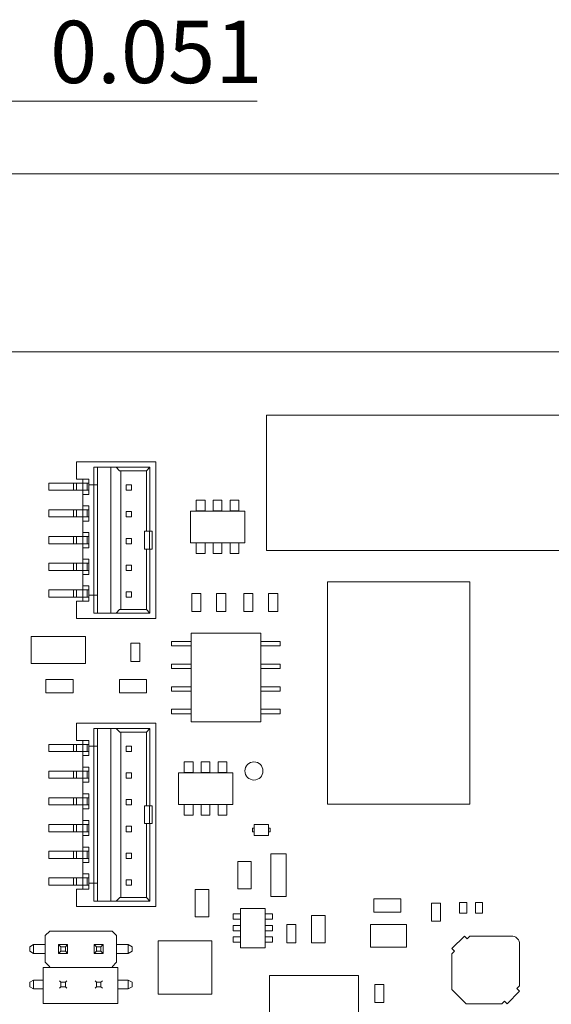
# Model space of a CAD drawing. Units: inches. Extents: x 0.4 to 16.6, y 0.2 to 10.8.
# Drawn here: x 2.6 to 3.8, y 6.1 to 8.3 of the extents above; entities that cross this region are included whole.
import ezdxf

# ---------------------------------------------------------------- set-up
doc = ezdxf.new("R2010")
doc.units = ezdxf.units.IN
doc.header["$MEASUREMENT"] = 0
doc.styles.add('SLDTEXTSTYLE0', font='TXT', dxfattribs={"width": 0.75})
doc.dimstyles.new('SLDDIMSTYLE0', dxfattribs={"dimtxt": 0.137795, "dimasz": 0.13, "dimexe": 0, "dimexo": 0.0625, "dimgap": 0.034449, "dimtad": 1, "dimdec": 3, "dimrnd": 1e-09, "dimzin": 4, "dimdsep": 46, "dimtxsty": 'SLDTEXTSTYLE0', "dimsah": 1, "dimcen": 0.09, "dimadec": 0, "dimazin": 1, "dimtfac": 1, "dimtdec": 3, "dimtofl": 0, "dimtmove": 0, "dimatfit": 3, "dimfxl": 1, "dimfrac": 2, "dimtolj": 1, "dimtzin": 12, "dimarcsym": 0})
doc.dimstyles.new('SLDDIMSTYLE3', dxfattribs={"dimtxt": 0.137795, "dimasz": 0.13, "dimexe": 0, "dimexo": 0.0625, "dimgap": 0.034449, "dimtad": 1, "dimdec": 3, "dimrnd": 1e-09, "dimdsep": 46, "dimtxsty": 'SLDTEXTSTYLE0', "dimsah": 1, "dimcen": 0.09, "dimadec": 0, "dimazin": 2, "dimtfac": 1, "dimtdec": 3, "dimtmove": 0, "dimatfit": 0, "dimfxl": 1, "dimfrac": 2, "dimtolj": 1, "dimtzin": 12, "dimarcsym": 0})

# ---------------------------------------------------------------- blocks, each defined once
blk = doc.blocks.new('_D_14')
at = {"color": 7, "linetype": 'Continuous', "lineweight": 0}
for p, q in [((2.4234, 7.5624), (2.4234, 7.9561)), ((7.0734, 7.5624), (7.0734, 7.9561)), ((2.4234, 7.9168), (7.0734, 7.9168))]:
    blk.add_line(p, q, dxfattribs=at)
for points in [[(2.4234, 7.9168), (2.5534, 7.8968), (2.5534, 7.9368)], [(7.0734, 7.9168), (6.9434, 7.9368), (6.9434, 7.8968)]]:
    blk.add_solid(points, dxfattribs=at)
at = {"color": 7, "linetype": 'Continuous', "lineweight": 0, "insert": (4.5858, 8.0944), "char_height": 0.1378, "attachment_point": 1, "style": 'SLDTEXTSTYLE0'}
blk.add_mtext('4.650', dxfattribs=at)
blk = doc.blocks.new('_D_16')
at = {"color": 7, "linetype": 'Continuous', "lineweight": 0}
for p, q in [((2.3726, 7.2205), (2.3726, 8.1169)), ((2.4234, 7.5624), (2.4234, 8.1169)), ((2.3726, 8.0776), (2.1226, 8.0776)), ((2.3726, 8.0776), (2.4234, 8.0776)), ((2.4234, 8.0776), (3.1632, 8.0776))]:
    blk.add_line(p, q, dxfattribs=at)
for points in [[(2.3726, 8.0776), (2.2426, 8.0976), (2.2426, 8.0576)], [(2.4234, 8.0776), (2.5534, 8.0576), (2.5534, 8.0976)]]:
    blk.add_solid(points, dxfattribs=at)
at = {"color": 7, "linetype": 'Continuous', "lineweight": 0, "insert": (2.705, 8.2552), "char_height": 0.1378, "attachment_point": 1, "style": 'SLDTEXTSTYLE0'}
blk.add_mtext('0.051', dxfattribs=at)

msp = doc.modelspace()

# ---------------------------------------------------------------- linework, layer by layer
at = {"color": 7, "linetype": 'Continuous', "lineweight": 15}
for p, q in [((2.4234, 7.5231), (7.0734, 7.5231)), ((3.1834, 7.3831), (3.1834, 7.0831)), ((3.9334, 7.3831), (3.1834, 7.3831)), ((2.7634, 7.2411), (2.7634, 7.2795)), ((2.9386, 7.2795), (2.7634, 7.2795)), ((2.9386, 6.933), (2.9386, 7.2795)), ((2.8018, 7.2677), (2.8018, 7.2283)), ((2.8018, 7.2677), (2.851, 7.2677)), ((2.8097, 7.2283), (2.8097, 7.2677)), ((2.8392, 6.9449), (2.8392, 7.2677)), ((2.851, 7.2677), (2.8589, 7.2598)), ((2.9259, 7.2677), (2.851, 7.2677)), ((2.8589, 7.2598), (2.918, 7.2598)), ((2.8619, 6.9527), (2.8619, 7.2598)), ((2.9259, 7.2677), (2.918, 7.2598)), ((2.918, 7.126), (2.918, 7.2598)), ((2.9259, 7.126), (2.9259, 7.2677)), ((2.7024, 7.2165), (2.7024, 7.2323)), ((2.7566, 7.2323), (2.7024, 7.2323)), ((2.7566, 7.2323), (2.7566, 7.2165)), ((2.7634, 7.2323), (2.7566, 7.2323)), ((2.7634, 7.2411), (2.791, 7.2411)), ((2.7634, 7.2323), (2.7634, 7.2165)), ((2.7772, 7.2323), (2.7634, 7.2323)), ((2.7772, 7.2411), (2.7772, 7.2323)), ((2.7772, 7.2323), (2.7772, 7.2165)), ((2.7871, 7.2323), (2.7772, 7.2323)), ((2.7871, 7.2323), (2.7871, 7.2165)), ((2.791, 7.2323), (2.7871, 7.2323)), ((2.791, 7.2411), (2.791, 7.2283)), ((2.7024, 7.2165), (2.7566, 7.2165)), ((2.7566, 7.2165), (2.7634, 7.2165)), ((2.7772, 7.2165), (2.7634, 7.2165)), ((2.7871, 7.2165), (2.7772, 7.2165)), ((2.7772, 7.2165), (2.7772, 7.2076)), ((2.7871, 7.2165), (2.791, 7.2165)), ((2.791, 7.2076), (2.791, 7.2283)), ((2.791, 7.2283), (2.8018, 7.2283)), ((2.8018, 6.9842), (2.8018, 7.2283)), ((2.8018, 7.2283), (2.8097, 7.2283)), ((2.8097, 6.9842), (2.8097, 7.2283)), ((2.8737, 7.2165), (2.8737, 7.2283)), ((2.8855, 7.2283), (2.8737, 7.2283)), ((2.8855, 7.2165), (2.8737, 7.2165)), ((2.8855, 7.2165), (2.8855, 7.2283)), ((2.7772, 7.1821), (2.7772, 7.2076)), ((2.7772, 7.2076), (2.791, 7.2076)), ((3.0282, 7.1946), (3.0282, 7.171)), ((3.0478, 7.1946), (3.0282, 7.1946)), ((3.0478, 7.171), (3.0478, 7.1946)), ((3.0852, 7.1946), (3.0656, 7.1946)), ((3.0656, 7.1946), (3.0656, 7.171)), ((3.0852, 7.171), (3.0852, 7.1946)), ((3.103, 7.1946), (3.103, 7.171)), ((3.1226, 7.1946), (3.103, 7.1946)), ((3.1226, 7.171), (3.1226, 7.1946)), ((2.7024, 7.1575), (2.7024, 7.1732)), ((2.7566, 7.1732), (2.7024, 7.1732)), ((2.7566, 7.1732), (2.7566, 7.1575)), ((2.7634, 7.1732), (2.7566, 7.1732)), ((2.7634, 7.1732), (2.7634, 7.1575)), ((2.7772, 7.1732), (2.7634, 7.1732)), ((2.791, 7.1821), (2.7772, 7.1821)), ((2.7772, 7.1821), (2.7772, 7.1732)), ((2.7772, 7.1732), (2.7772, 7.1575)), ((2.7871, 7.1732), (2.7772, 7.1732)), ((2.7871, 7.1732), (2.7871, 7.1575)), ((2.791, 7.1732), (2.7871, 7.1732)), ((2.791, 7.1486), (2.791, 7.1821)), ((2.8737, 7.1575), (2.8737, 7.1693)), ((2.8855, 7.1693), (2.8737, 7.1693)), ((2.8855, 7.1575), (2.8855, 7.1693)), ((3.0154, 7.1706), (3.0154, 7.1006)), ((3.1354, 7.1706), (3.0154, 7.1706)), ((3.0282, 7.171), (3.0478, 7.171)), ((3.0656, 7.171), (3.0852, 7.171)), ((3.103, 7.171), (3.1226, 7.171)), ((3.1354, 7.1006), (3.1354, 7.1706)), ((2.7024, 7.1575), (2.7566, 7.1575)), ((2.7566, 7.1575), (2.7634, 7.1575)), ((2.7772, 7.1575), (2.7634, 7.1575)), ((2.7871, 7.1575), (2.7772, 7.1575)), ((2.7772, 7.1486), (2.7772, 7.1575)), ((2.7772, 7.123), (2.7772, 7.1486)), ((2.791, 7.1486), (2.7772, 7.1486)), ((2.791, 7.1575), (2.7871, 7.1575)), ((2.8855, 7.1575), (2.8737, 7.1575)), ((2.7772, 7.123), (2.791, 7.123)), ((2.7772, 7.123), (2.7772, 7.1141)), ((2.791, 7.123), (2.791, 7.0895)), ((2.914, 7.126), (2.914, 7.0866)), ((2.918, 7.126), (2.914, 7.126)), ((2.918, 7.126), (2.9259, 7.126)), ((2.9251, 7.0866), (2.9251, 7.126)), ((2.9259, 7.126), (2.931, 7.126)), ((2.931, 7.0866), (2.931, 7.126)), ((2.7024, 7.0984), (2.7024, 7.1141)), ((2.7566, 7.1141), (2.7024, 7.1141)), ((2.7566, 7.1141), (2.7566, 7.0984)), ((2.7634, 7.1141), (2.7566, 7.1141)), ((2.7634, 7.1141), (2.7634, 7.0984)), ((2.7772, 7.1141), (2.7634, 7.1141)), ((2.7772, 7.1141), (2.7772, 7.0984)), ((2.7871, 7.1141), (2.7772, 7.1141)), ((2.7871, 7.1141), (2.7871, 7.0984)), ((2.791, 7.1141), (2.7871, 7.1141)), ((2.8737, 7.0984), (2.8737, 7.1102)), ((2.8855, 7.1102), (2.8737, 7.1102)), ((2.8855, 7.0984), (2.8855, 7.1102)), ((2.7024, 7.0984), (2.7566, 7.0984)), ((2.7566, 7.0984), (2.7634, 7.0984)), ((2.7634, 7.0984), (2.7772, 7.0984)), ((2.7772, 7.0984), (2.7871, 7.0984)), ((2.7772, 7.0984), (2.7772, 7.0895)), ((2.7772, 7.0895), (2.7772, 7.0639)), ((2.791, 7.0895), (2.7772, 7.0895)), ((2.7871, 7.0984), (2.791, 7.0984)), ((2.8855, 7.0984), (2.8737, 7.0984)), ((2.914, 7.0866), (2.918, 7.0866)), ((2.918, 6.9527), (2.918, 7.0866)), ((2.9259, 7.0866), (2.918, 7.0866)), ((2.9259, 6.9449), (2.9259, 7.0866)), ((2.931, 7.0866), (2.9259, 7.0866)), ((3.0154, 7.1006), (3.1354, 7.1006)), ((3.0282, 7.1001), (3.0282, 7.0765)), ((3.0478, 7.1001), (3.0282, 7.1001)), ((3.0478, 7.0765), (3.0478, 7.1001)), ((3.0656, 7.1001), (3.0656, 7.0765)), ((3.0852, 7.1001), (3.0656, 7.1001)), ((3.0852, 7.0765), (3.0852, 7.1001)), ((3.1226, 7.1001), (3.103, 7.1001)), ((3.103, 7.1001), (3.103, 7.0765)), ((3.1226, 7.0765), (3.1226, 7.1001)), ((3.1834, 7.0831), (3.9334, 7.0831)), ((2.791, 7.0639), (2.7772, 7.0639)), ((2.7772, 7.0551), (2.7772, 7.0639)), ((2.791, 7.0639), (2.791, 7.0305)), ((3.0282, 7.0765), (3.0478, 7.0765)), ((3.0656, 7.0765), (3.0852, 7.0765)), ((3.103, 7.0765), (3.1226, 7.0765)), ((2.7024, 7.0393), (2.7024, 7.0551)), ((2.7024, 7.0551), (2.7566, 7.0551)), ((2.7024, 7.0393), (2.7566, 7.0393)), ((2.7566, 7.0393), (2.7566, 7.0551)), ((2.7566, 7.0551), (2.7634, 7.0551)), ((2.7566, 7.0393), (2.7634, 7.0393)), ((2.7634, 7.0393), (2.7634, 7.0551)), ((2.7772, 7.0551), (2.7634, 7.0551)), ((2.7634, 7.0393), (2.7772, 7.0393)), ((2.7772, 7.0393), (2.7772, 7.0551)), ((2.7871, 7.0551), (2.7772, 7.0551)), ((2.7772, 7.0393), (2.7871, 7.0393)), ((2.7772, 7.0393), (2.7772, 7.0305)), ((2.7871, 7.0393), (2.7871, 7.0551)), ((2.791, 7.0551), (2.7871, 7.0551)), ((2.7871, 7.0393), (2.791, 7.0393)), ((2.8855, 7.0512), (2.8737, 7.0512)), ((2.8737, 7.0393), (2.8737, 7.0512)), ((2.8855, 7.0393), (2.8737, 7.0393)), ((2.8855, 7.0393), (2.8855, 7.0512)), ((2.7772, 7.0049), (2.7772, 7.0305)), ((2.7772, 7.0305), (2.791, 7.0305)), ((3.3184, 7.0141), (3.3184, 6.522)), ((3.6334, 7.0141), (3.3184, 7.0141)), ((3.6334, 6.522), (3.6334, 7.0141)), ((2.7024, 6.9803), (2.7024, 6.996)), ((2.7024, 6.996), (2.7566, 6.996)), ((2.7566, 6.9803), (2.7566, 6.996)), ((2.7566, 6.996), (2.7634, 6.996)), ((2.7634, 6.996), (2.7772, 6.996)), ((2.7634, 6.9803), (2.7634, 6.996)), ((2.791, 7.0049), (2.7772, 7.0049)), ((2.7772, 6.996), (2.7772, 7.0049)), ((2.7772, 6.9803), (2.7772, 6.996)), ((2.7772, 6.996), (2.7871, 6.996)), ((2.7871, 6.9803), (2.7871, 6.996)), ((2.791, 6.996), (2.7871, 6.996)), ((2.791, 6.9842), (2.791, 7.0049)), ((2.7024, 6.9803), (2.7566, 6.9803)), ((2.7566, 6.9803), (2.7634, 6.9803)), ((2.7634, 6.9803), (2.7772, 6.9803)), ((2.791, 6.9714), (2.7634, 6.9714)), ((2.7634, 6.9714), (2.7634, 6.933)), ((2.7772, 6.9803), (2.7871, 6.9803)), ((2.7772, 6.9714), (2.7772, 6.9803)), ((2.791, 6.9803), (2.7871, 6.9803)), ((2.8018, 6.9842), (2.791, 6.9842)), ((2.791, 6.9842), (2.791, 6.9714)), ((2.8097, 6.9842), (2.8018, 6.9842)), ((2.8018, 6.9842), (2.8018, 6.9449)), ((2.8097, 6.9449), (2.8097, 6.9842)), ((2.8737, 6.9803), (2.8737, 6.9921)), ((2.8855, 6.9921), (2.8737, 6.9921)), ((2.8855, 6.9803), (2.8737, 6.9803)), ((2.8855, 6.9803), (2.8855, 6.9921)), ((3.0184, 6.9881), (3.0184, 6.9481)), ((3.0384, 6.9881), (3.0184, 6.9881)), ((3.0384, 6.9481), (3.0384, 6.9881)), ((3.0734, 6.9881), (3.0734, 6.9481)), ((3.0934, 6.9881), (3.0734, 6.9881)), ((3.0934, 6.9481), (3.0934, 6.9881)), ((3.1534, 6.9881), (3.1334, 6.9881)), ((3.1334, 6.9881), (3.1334, 6.9481)), ((3.1534, 6.9481), (3.1534, 6.9881)), ((3.1884, 6.9881), (3.1884, 6.9481)), ((3.2084, 6.9881), (3.1884, 6.9881)), ((3.2084, 6.9481), (3.2084, 6.9881)), ((2.8589, 6.9527), (2.851, 6.9449)), ((2.918, 6.9527), (2.8589, 6.9527)), ((2.9259, 6.9449), (2.918, 6.9527)), ((2.9386, 6.933), (2.7634, 6.933)), ((2.851, 6.9449), (2.8018, 6.9449)), ((2.851, 6.9449), (2.9259, 6.9449)), ((3.0184, 6.9481), (3.0384, 6.9481)), ((3.0734, 6.9481), (3.0934, 6.9481)), ((3.1334, 6.9481), (3.1534, 6.9481)), ((3.1884, 6.9481), (3.2084, 6.9481)), ((2.6634, 6.8931), (2.6634, 6.8331)), ((2.7834, 6.8931), (2.6634, 6.8931)), ((2.7834, 6.8331), (2.7834, 6.8931)), ((3.1709, 6.9001), (3.0169, 6.9001)), ((3.0169, 6.9001), (3.0169, 6.7041)), ((3.1709, 6.7041), (3.1709, 6.9001)), ((2.8834, 6.8781), (2.8834, 6.8381)), ((2.9034, 6.8781), (2.8834, 6.8781)), ((2.9034, 6.8381), (2.9034, 6.8781)), ((2.9739, 6.8821), (3.0169, 6.8821)), ((2.9739, 6.8721), (2.9739, 6.8821)), ((2.9739, 6.8721), (3.0169, 6.8721)), ((3.2139, 6.8821), (3.1709, 6.8821)), ((3.2139, 6.8721), (3.1709, 6.8721)), ((3.2139, 6.8821), (3.2139, 6.8721)), ((2.6634, 6.8331), (2.7834, 6.8331)), ((2.8834, 6.8381), (2.9034, 6.8381)), ((2.9739, 6.8321), (2.9739, 6.8221)), ((3.0169, 6.8321), (2.9739, 6.8321)), ((2.9739, 6.8221), (3.0169, 6.8221)), ((3.2139, 6.8321), (3.1709, 6.8321)), ((3.1709, 6.8221), (3.2139, 6.8221)), ((3.2139, 6.8221), (3.2139, 6.8321)), ((2.6959, 6.7981), (2.6959, 6.7681)), ((2.7559, 6.7981), (2.6959, 6.7981)), ((2.7559, 6.7681), (2.7559, 6.7981)), ((2.9184, 6.7981), (2.8584, 6.7981)), ((2.8584, 6.7981), (2.8584, 6.7681)), ((2.9184, 6.7681), (2.9184, 6.7981)), ((2.9739, 6.7821), (2.9739, 6.7721)), ((3.0169, 6.7821), (2.9739, 6.7821)), ((3.2139, 6.7821), (3.1709, 6.7821)), ((3.2139, 6.7721), (3.2139, 6.7821)), ((2.6959, 6.7681), (2.7559, 6.7681)), ((2.8584, 6.7681), (2.9184, 6.7681)), ((2.9739, 6.7721), (3.0169, 6.7721)), ((3.1709, 6.7721), (3.2139, 6.7721)), ((2.9739, 6.7221), (2.9739, 6.7321)), ((2.9739, 6.7321), (3.0169, 6.7321)), ((3.2139, 6.7321), (3.1709, 6.7321)), ((3.2139, 6.7321), (3.2139, 6.7221)), ((2.9739, 6.7221), (3.0169, 6.7221)), ((3.2139, 6.7221), (3.1709, 6.7221)), ((2.7635, 6.6631), (2.7635, 6.7015)), ((2.7635, 6.7015), (2.9387, 6.7015)), ((2.8019, 6.6897), (2.8511, 6.6897)), ((2.8019, 6.6897), (2.8019, 6.6503)), ((2.8098, 6.6503), (2.8098, 6.6897)), ((2.8393, 6.6897), (2.8393, 6.3078)), ((2.9259, 6.6897), (2.8511, 6.6897)), ((2.8511, 6.6897), (2.859, 6.6818)), ((2.9259, 6.6897), (2.918, 6.6818)), ((2.9259, 6.5184), (2.9259, 6.6897)), ((2.9387, 6.296), (2.9387, 6.7015)), ((3.0169, 6.7041), (3.1709, 6.7041)), ((2.918, 6.6818), (2.859, 6.6818)), ((2.8619, 6.6818), (2.8619, 6.3157)), ((2.918, 6.6818), (2.918, 6.5184)), ((2.7025, 6.6543), (2.7025, 6.6385)), ((2.7566, 6.6543), (2.7025, 6.6543)), ((2.7566, 6.6385), (2.7566, 6.6543)), ((2.7635, 6.6543), (2.7566, 6.6543)), ((2.7635, 6.6631), (2.791, 6.6631)), ((2.7635, 6.6385), (2.7635, 6.6543)), ((2.7773, 6.6543), (2.7635, 6.6543)), ((2.7773, 6.6631), (2.7773, 6.6543)), ((2.7773, 6.6385), (2.7773, 6.6543)), ((2.7871, 6.6543), (2.7773, 6.6543)), ((2.7871, 6.6385), (2.7871, 6.6543)), ((2.791, 6.6543), (2.7871, 6.6543)), ((2.791, 6.6631), (2.791, 6.6503)), ((2.8019, 6.6503), (2.791, 6.6503)), ((2.791, 6.6503), (2.791, 6.6297)), ((2.8019, 6.3472), (2.8019, 6.6503)), ((2.8019, 6.6503), (2.8098, 6.6503)), ((2.8098, 6.3472), (2.8098, 6.6503)), ((2.8737, 6.6503), (2.8737, 6.6385)), ((2.8737, 6.6503), (2.8855, 6.6503)), ((2.8855, 6.6503), (2.8855, 6.6385)), ((2.7566, 6.6385), (2.7025, 6.6385)), ((2.7635, 6.6385), (2.7566, 6.6385)), ((2.7635, 6.6385), (2.7773, 6.6385)), ((2.7773, 6.6385), (2.7871, 6.6385)), ((2.7773, 6.6385), (2.7773, 6.6297)), ((2.7773, 6.6297), (2.7773, 6.6041)), ((2.791, 6.6297), (2.7773, 6.6297)), ((2.791, 6.6385), (2.7871, 6.6385)), ((2.8737, 6.6385), (2.8855, 6.6385)), ((2.7773, 6.6041), (2.791, 6.6041)), ((2.7773, 6.6041), (2.7773, 6.5952)), ((2.791, 6.6041), (2.791, 6.5706)), ((3.0017, 6.6156), (3.0017, 6.592)), ((3.0213, 6.6156), (3.0017, 6.6156)), ((3.0213, 6.592), (3.0213, 6.6156)), ((3.0391, 6.6156), (3.0391, 6.592)), ((3.0587, 6.6156), (3.0391, 6.6156)), ((3.0587, 6.592), (3.0587, 6.6156)), ((3.0765, 6.6156), (3.0765, 6.592)), ((3.0961, 6.6156), (3.0765, 6.6156)), ((3.0961, 6.592), (3.0961, 6.6156)), ((2.7025, 6.5952), (2.7025, 6.5795)), ((2.7566, 6.5952), (2.7025, 6.5952)), ((2.7566, 6.5795), (2.7025, 6.5795)), ((2.7566, 6.5795), (2.7566, 6.5952)), ((2.7635, 6.5952), (2.7566, 6.5952)), ((2.7635, 6.5795), (2.7566, 6.5795)), ((2.7635, 6.5795), (2.7635, 6.5952)), ((2.7773, 6.5952), (2.7635, 6.5952)), ((2.7635, 6.5795), (2.7773, 6.5795)), ((2.7773, 6.5795), (2.7773, 6.5952)), ((2.7871, 6.5952), (2.7773, 6.5952)), ((2.7773, 6.5795), (2.7871, 6.5795)), ((2.7773, 6.5795), (2.7773, 6.5706)), ((2.7871, 6.5795), (2.7871, 6.5952)), ((2.791, 6.5952), (2.7871, 6.5952)), ((2.7871, 6.5795), (2.791, 6.5795)), ((2.8737, 6.5913), (2.8737, 6.5795)), ((2.8737, 6.5913), (2.8855, 6.5913)), ((2.8737, 6.5795), (2.8855, 6.5795)), ((2.8855, 6.5913), (2.8855, 6.5795)), ((3.1089, 6.5916), (2.9889, 6.5916)), ((2.9889, 6.5916), (2.9889, 6.5216)), ((3.0017, 6.592), (3.0213, 6.592)), ((3.0391, 6.592), (3.0587, 6.592)), ((3.0765, 6.592), (3.0961, 6.592)), ((3.1089, 6.5216), (3.1089, 6.5916)), ((2.7773, 6.5706), (2.7773, 6.545)), ((2.791, 6.5706), (2.7773, 6.5706)), ((2.7025, 6.5361), (2.7025, 6.5204)), ((2.7566, 6.5361), (2.7025, 6.5361)), ((2.7566, 6.5204), (2.7566, 6.5361)), ((2.7635, 6.5361), (2.7566, 6.5361)), ((2.7635, 6.5204), (2.7635, 6.5361)), ((2.7773, 6.5361), (2.7635, 6.5361)), ((2.7773, 6.545), (2.791, 6.545)), ((2.7773, 6.545), (2.7773, 6.5361)), ((2.7773, 6.5204), (2.7773, 6.5361)), ((2.7871, 6.5361), (2.7773, 6.5361)), ((2.7871, 6.5204), (2.7871, 6.5361)), ((2.791, 6.5361), (2.7871, 6.5361)), ((2.791, 6.545), (2.791, 6.5115)), ((2.7566, 6.5204), (2.7025, 6.5204)), ((2.7635, 6.5204), (2.7566, 6.5204)), ((2.7635, 6.5204), (2.7773, 6.5204)), ((2.7773, 6.5204), (2.7871, 6.5204)), ((2.7773, 6.5204), (2.7773, 6.5115)), ((2.7871, 6.5204), (2.791, 6.5204)), ((2.8737, 6.5322), (2.8855, 6.5322)), ((2.8737, 6.5322), (2.8737, 6.5204)), ((2.8737, 6.5204), (2.8855, 6.5204)), ((2.8855, 6.5322), (2.8855, 6.5204)), ((2.9141, 6.4791), (2.9141, 6.5184)), ((2.9141, 6.5184), (2.918, 6.5184)), ((2.918, 6.5184), (2.9259, 6.5184)), ((2.9251, 6.4791), (2.9251, 6.5184)), ((2.9259, 6.5184), (2.931, 6.5184)), ((2.931, 6.4791), (2.931, 6.5184)), ((2.9889, 6.5216), (3.1089, 6.5216)), ((3.0213, 6.5211), (3.0017, 6.5211)), ((3.0017, 6.5211), (3.0017, 6.4975)), ((3.0213, 6.4975), (3.0213, 6.5211)), ((3.0587, 6.5211), (3.0391, 6.5211)), ((3.0391, 6.5211), (3.0391, 6.4975)), ((3.0587, 6.4975), (3.0587, 6.5211)), ((3.0765, 6.5211), (3.0765, 6.4975)), ((3.0961, 6.5211), (3.0765, 6.5211)), ((3.0961, 6.4975), (3.0961, 6.5211)), ((3.3184, 6.522), (3.6334, 6.522)), ((2.7773, 6.5115), (2.7773, 6.486)), ((2.791, 6.5115), (2.7773, 6.5115)), ((3.0017, 6.4975), (3.0213, 6.4975)), ((3.0391, 6.4975), (3.0587, 6.4975)), ((3.0765, 6.4975), (3.0961, 6.4975)), ((2.7025, 6.4771), (2.7025, 6.4613)), ((2.7566, 6.4771), (2.7025, 6.4771)), ((2.7566, 6.4613), (2.7566, 6.4771)), ((2.7635, 6.4771), (2.7566, 6.4771)), ((2.7635, 6.4613), (2.7635, 6.4771)), ((2.7773, 6.4771), (2.7635, 6.4771)), ((2.7773, 6.486), (2.791, 6.486)), ((2.7773, 6.486), (2.7773, 6.4771)), ((2.7773, 6.4613), (2.7773, 6.4771)), ((2.7871, 6.4771), (2.7773, 6.4771)), ((2.7871, 6.4613), (2.7871, 6.4771)), ((2.791, 6.4771), (2.7871, 6.4771)), ((2.791, 6.486), (2.791, 6.4525)), ((2.8737, 6.4732), (2.8855, 6.4732)), ((2.8737, 6.4732), (2.8737, 6.4613)), ((2.8855, 6.4732), (2.8855, 6.4613)), ((2.918, 6.4791), (2.9141, 6.4791)), ((2.918, 6.4791), (2.918, 6.3157)), ((2.9259, 6.4791), (2.918, 6.4791)), ((2.9259, 6.3078), (2.9259, 6.4791)), ((2.931, 6.4791), (2.9259, 6.4791)), ((3.1881, 6.4769), (3.1567, 6.4769)), ((3.1567, 6.4769), (3.1567, 6.4532)), ((3.1881, 6.4532), (3.1881, 6.4769)), ((2.7566, 6.4613), (2.7025, 6.4613)), ((2.7635, 6.4613), (2.7566, 6.4613)), ((2.7773, 6.4613), (2.7635, 6.4613)), ((2.7871, 6.4613), (2.7773, 6.4613)), ((2.7773, 6.4613), (2.7773, 6.4525)), ((2.7773, 6.4525), (2.7773, 6.4269)), ((2.791, 6.4525), (2.7773, 6.4525)), ((2.791, 6.4613), (2.7871, 6.4613)), ((2.8737, 6.4613), (2.8855, 6.4613)), ((3.1527, 6.469), (3.1567, 6.469)), ((3.1527, 6.4611), (3.1527, 6.469)), ((3.1567, 6.4611), (3.1527, 6.4611)), ((3.1567, 6.4532), (3.1881, 6.4532)), ((3.1881, 6.469), (3.1921, 6.469)), ((3.1921, 6.4611), (3.1881, 6.4611)), ((3.1921, 6.469), (3.1921, 6.4611)), ((2.7773, 6.4269), (2.791, 6.4269)), ((2.7773, 6.4269), (2.7773, 6.418)), ((2.791, 6.4269), (2.791, 6.3934)), ((2.7025, 6.418), (2.7025, 6.4023)), ((2.7566, 6.418), (2.7025, 6.418)), ((2.7566, 6.4023), (2.7566, 6.418)), ((2.7635, 6.418), (2.7566, 6.418)), ((2.7635, 6.4023), (2.7635, 6.418)), ((2.7773, 6.418), (2.7635, 6.418)), ((2.7773, 6.4023), (2.7773, 6.418)), ((2.7871, 6.418), (2.7773, 6.418)), ((2.7871, 6.4023), (2.7871, 6.418)), ((2.791, 6.418), (2.7871, 6.418)), ((2.8737, 6.4141), (2.8737, 6.4023)), ((2.8737, 6.4141), (2.8855, 6.4141)), ((2.8855, 6.4141), (2.8855, 6.4023)), ((3.1929, 6.4121), (3.1929, 6.3181)), ((3.1929, 6.4121), (3.2269, 6.4121)), ((3.2269, 6.4121), (3.2269, 6.3181)), ((2.7566, 6.4023), (2.7025, 6.4023)), ((2.7635, 6.4023), (2.7566, 6.4023)), ((2.7773, 6.4023), (2.7635, 6.4023)), ((2.7871, 6.4023), (2.7773, 6.4023)), ((2.7773, 6.4023), (2.7773, 6.3934)), ((2.7773, 6.3934), (2.7773, 6.3678)), ((2.791, 6.3934), (2.7773, 6.3934)), ((2.791, 6.4023), (2.7871, 6.4023)), ((2.8737, 6.4023), (2.8855, 6.4023)), ((3.1199, 6.3951), (3.1199, 6.3351)), ((3.1499, 6.3951), (3.1199, 6.3951)), ((3.1499, 6.3351), (3.1499, 6.3951)), ((2.7773, 6.3678), (2.791, 6.3678)), ((2.7773, 6.3678), (2.7773, 6.359)), ((2.791, 6.3678), (2.791, 6.3472)), ((2.7025, 6.359), (2.7025, 6.3432)), ((2.7566, 6.359), (2.7025, 6.359)), ((2.7566, 6.3432), (2.7025, 6.3432)), ((2.7566, 6.3432), (2.7566, 6.359)), ((2.7566, 6.359), (2.7635, 6.359)), ((2.7635, 6.3432), (2.7566, 6.3432)), ((2.7635, 6.3432), (2.7635, 6.359)), ((2.7773, 6.359), (2.7635, 6.359)), ((2.7773, 6.3432), (2.7635, 6.3432)), ((2.7773, 6.3432), (2.7773, 6.359)), ((2.7871, 6.359), (2.7773, 6.359)), ((2.7871, 6.3432), (2.7773, 6.3432)), ((2.7773, 6.3432), (2.7773, 6.3344)), ((2.7871, 6.359), (2.7871, 6.3432)), ((2.791, 6.359), (2.7871, 6.359)), ((2.7871, 6.3432), (2.791, 6.3432)), ((2.791, 6.3472), (2.8019, 6.3472)), ((2.791, 6.3472), (2.791, 6.3344)), ((2.8098, 6.3472), (2.8019, 6.3472)), ((2.8019, 6.3472), (2.8019, 6.3078)), ((2.8098, 6.3078), (2.8098, 6.3472)), ((2.8737, 6.355), (2.8737, 6.3432)), ((2.8737, 6.355), (2.8855, 6.355)), ((2.8737, 6.3432), (2.8855, 6.3432)), ((2.8855, 6.355), (2.8855, 6.3432)), ((2.7635, 6.296), (2.7635, 6.3344)), ((2.791, 6.3344), (2.7635, 6.3344)), ((3.0259, 6.3331), (3.0259, 6.2731)), ((3.0559, 6.3331), (3.0259, 6.3331)), ((3.0559, 6.2731), (3.0559, 6.3331)), ((3.1199, 6.3351), (3.1499, 6.3351)), ((3.2269, 6.3181), (3.1929, 6.3181)), ((2.9387, 6.296), (2.7635, 6.296)), ((2.8511, 6.3078), (2.8019, 6.3078)), ((2.859, 6.3157), (2.8511, 6.3078)), ((2.8511, 6.3078), (2.9259, 6.3078)), ((2.859, 6.3157), (2.918, 6.3157)), ((2.918, 6.3157), (2.9259, 6.3078)), ((3.4809, 6.3131), (3.4209, 6.3131)), ((3.4209, 6.3131), (3.4209, 6.2831)), ((3.4809, 6.2831), (3.4809, 6.3131)), ((3.5484, 6.3031), (3.5484, 6.2631)), ((3.5684, 6.3031), (3.5484, 6.3031)), ((3.5684, 6.2631), (3.5684, 6.3031)), ((3.6263, 6.3049), (3.6105, 6.3049)), ((3.6105, 6.3049), (3.6105, 6.2812)), ((3.6263, 6.2812), (3.6263, 6.3049)), ((3.6455, 6.3049), (3.6455, 6.2812)), ((3.6613, 6.3049), (3.6455, 6.3049)), ((3.6613, 6.2812), (3.6613, 6.3049)), ((3.1101, 6.2796), (3.1101, 6.2677)), ((3.1258, 6.2796), (3.1101, 6.2796)), ((3.1258, 6.2914), (3.1258, 6.2047)), ((3.181, 6.2914), (3.1258, 6.2914)), ((3.181, 6.2047), (3.181, 6.2914)), ((3.1967, 6.2796), (3.181, 6.2796)), ((3.1967, 6.2677), (3.1967, 6.2796)), ((3.3134, 6.2756), (3.2834, 6.2756)), ((3.2834, 6.2756), (3.2834, 6.2156)), ((3.3134, 6.2156), (3.3134, 6.2756)), ((3.4209, 6.2831), (3.4809, 6.2831)), ((3.6105, 6.2812), (3.6263, 6.2812)), ((3.6455, 6.2812), (3.6613, 6.2812)), ((3.0259, 6.2731), (3.0559, 6.2731)), ((3.1101, 6.2677), (3.1258, 6.2677)), ((3.1101, 6.254), (3.1101, 6.2422)), ((3.1258, 6.254), (3.1101, 6.254)), ((3.181, 6.2677), (3.1967, 6.2677)), ((3.1967, 6.254), (3.181, 6.254)), ((3.1967, 6.2422), (3.1967, 6.254)), ((3.2484, 6.2556), (3.2284, 6.2556)), ((3.2284, 6.2556), (3.2284, 6.2156)), ((3.2484, 6.2156), (3.2484, 6.2556)), ((3.4134, 6.2556), (3.4134, 6.2056)), ((3.4934, 6.2556), (3.4134, 6.2556)), ((3.4934, 6.2056), (3.4934, 6.2556)), ((3.5484, 6.2631), (3.5684, 6.2631)), ((2.6946, 6.2315), (2.7045, 6.2413)), ((2.6946, 6.1724), (2.6946, 6.2315)), ((2.7045, 6.2413), (2.8422, 6.2413)), ((2.8422, 6.2413), (2.8521, 6.2315)), ((2.8521, 6.2315), (2.8521, 6.1724)), ((3.1101, 6.2422), (3.1258, 6.2422)), ((3.181, 6.2422), (3.1967, 6.2422)), ((3.5936, 6.2028), (3.6212, 6.2304)), ((3.6271, 6.2245), (3.6212, 6.2304)), ((3.6271, 6.2245), (3.633, 6.2304)), ((3.633, 6.2304), (3.7234, 6.2304)), ((3.7234, 6.2304), (3.7241, 6.2304)), ((2.6687, 6.2118), (2.6602, 6.2069)), ((2.6687, 6.2118), (2.6946, 6.2118)), ((2.6687, 6.2118), (2.6687, 6.1921)), ((2.7241, 6.1921), (2.7241, 6.2118)), ((2.7241, 6.2118), (2.7291, 6.2069)), ((2.7241, 6.2118), (2.7438, 6.2118)), ((2.7389, 6.2069), (2.7438, 6.2118)), ((2.7438, 6.2118), (2.7438, 6.1921)), ((2.8029, 6.1921), (2.8029, 6.2118)), ((2.8078, 6.2069), (2.8029, 6.2118)), ((2.8029, 6.2118), (2.8226, 6.2118)), ((2.8226, 6.2118), (2.8176, 6.2069)), ((2.8226, 6.2118), (2.8226, 6.1921)), ((2.878, 6.2118), (2.8521, 6.2118)), ((2.878, 6.2118), (2.8865, 6.2069)), ((2.878, 6.1921), (2.878, 6.2118)), ((2.9443, 6.2196), (2.9443, 6.1015)), ((3.0625, 6.2196), (2.9443, 6.2196)), ((3.0625, 6.1015), (3.0625, 6.2196)), ((3.1101, 6.2284), (3.1101, 6.2166)), ((3.1258, 6.2284), (3.1101, 6.2284)), ((3.1101, 6.2166), (3.1258, 6.2166)), ((3.1967, 6.2284), (3.181, 6.2284)), ((3.181, 6.2166), (3.1967, 6.2166)), ((3.1967, 6.2166), (3.1967, 6.2284)), ((3.2284, 6.2156), (3.2484, 6.2156)), ((3.2834, 6.2156), (3.3134, 6.2156)), ((3.7432, 6.2105), (3.7433, 6.2113)), ((3.7432, 6.2105), (3.7432, 6.1201)), ((2.6602, 6.197), (2.6602, 6.2069)), ((2.6687, 6.1921), (2.6602, 6.197)), ((2.6687, 6.1921), (2.6946, 6.1921)), ((2.7241, 6.1921), (2.7291, 6.197)), ((2.7438, 6.1921), (2.7241, 6.1921)), ((2.7291, 6.197), (2.7291, 6.2069)), ((2.7291, 6.2069), (2.7389, 6.2069)), ((2.7389, 6.197), (2.7291, 6.197)), ((2.7389, 6.2069), (2.7389, 6.197)), ((2.7389, 6.197), (2.7438, 6.1921)), ((2.8078, 6.197), (2.8029, 6.1921)), ((2.8226, 6.1921), (2.8029, 6.1921)), ((2.8078, 6.197), (2.8078, 6.2069)), ((2.8078, 6.2069), (2.8176, 6.2069)), ((2.8176, 6.197), (2.8078, 6.197)), ((2.8176, 6.2069), (2.8176, 6.197)), ((2.8226, 6.1921), (2.8176, 6.197)), ((2.878, 6.1921), (2.8521, 6.1921)), ((2.878, 6.1921), (2.8865, 6.197)), ((2.8865, 6.2069), (2.8865, 6.197)), ((3.1258, 6.2047), (3.181, 6.2047)), ((3.4134, 6.2056), (3.4934, 6.2056)), ((3.5995, 6.1969), (3.5936, 6.2028)), ((3.5995, 6.1969), (3.5936, 6.191)), ((3.5936, 6.1122), (3.5936, 6.191)), ((2.7045, 6.1626), (2.6946, 6.1724)), ((2.8521, 6.1724), (2.8422, 6.1626)), ((2.6896, 6.1611), (2.6896, 6.0811)), ((2.8546, 6.1611), (2.6896, 6.1611)), ((2.7029, 6.1611), (2.7045, 6.1626)), ((2.8422, 6.1626), (2.8437, 6.1611)), ((2.8546, 6.0811), (2.8546, 6.1611)), ((3.3868, 6.1435), (3.19, 6.1435)), ((3.19, 6.1435), (3.19, 6.0176)), ((3.3868, 6.0176), (3.3868, 6.1435)), ((2.6687, 6.133), (2.6602, 6.1281)), ((2.6602, 6.1183), (2.6602, 6.1281)), ((2.6687, 6.133), (2.6896, 6.133)), ((2.6687, 6.133), (2.6687, 6.1134)), ((2.726, 6.1312), (2.7291, 6.1281)), ((2.7291, 6.1281), (2.7389, 6.1281)), ((2.7291, 6.1183), (2.7291, 6.1281)), ((2.7389, 6.1281), (2.742, 6.1312)), ((2.7389, 6.1281), (2.7389, 6.1183)), ((2.8078, 6.1281), (2.8047, 6.1312)), ((2.8078, 6.1183), (2.8078, 6.1281)), ((2.8078, 6.1281), (2.8176, 6.1281)), ((2.8207, 6.1312), (2.8176, 6.1281)), ((2.8176, 6.1281), (2.8176, 6.1183)), ((2.878, 6.133), (2.8546, 6.133)), ((2.878, 6.133), (2.8865, 6.1281)), ((2.878, 6.1134), (2.878, 6.133)), ((2.8865, 6.1281), (2.8865, 6.1183)), ((3.4234, 6.1231), (3.4234, 6.0831)), ((3.4434, 6.1231), (3.4234, 6.1231)), ((3.4434, 6.0831), (3.4434, 6.1231)), ((2.6687, 6.1134), (2.6602, 6.1183)), ((2.6687, 6.1134), (2.6896, 6.1134)), ((2.726, 6.1152), (2.7291, 6.1183)), ((2.7389, 6.1183), (2.7291, 6.1183)), ((2.7389, 6.1183), (2.742, 6.1152)), ((2.8078, 6.1183), (2.8047, 6.1152)), ((2.8176, 6.1183), (2.8078, 6.1183)), ((2.8207, 6.1152), (2.8176, 6.1183)), ((2.878, 6.1134), (2.8546, 6.1134)), ((2.878, 6.1134), (2.8865, 6.1183)), ((2.9443, 6.1015), (3.0625, 6.1015)), ((3.5936, 6.1122), (3.6251, 6.0808)), ((3.7432, 6.1083), (3.7156, 6.0808)), ((3.7373, 6.1142), (3.7432, 6.1201)), ((3.7373, 6.1142), (3.7432, 6.1083)), ((2.6896, 6.0811), (2.8546, 6.0811)), ((3.4234, 6.0831), (3.4434, 6.0831)), ((3.7038, 6.0808), (3.6251, 6.0808)), ((3.7038, 6.0808), (3.7097, 6.0867)), ((3.7156, 6.0808), (3.7097, 6.0867))]:
    msp.add_line(p, q, dxfattribs=at)
msp.add_circle((3.1559, 6.5956), 0.02, dxfattribs=at)
msp.add_arc((3.7255, 6.2126), 0.0178, 355.6292, 94.3708, dxfattribs=at)

# ---------------------------------------------------------------- dimensions: what is measured, and where the dimension line sits
at = {"color": 7, "linetype": 'Continuous', "lineweight": 0}
for base, p1, p2, dimstyle, picture, middle in [((2.4234, 8.0776), (2.3726, 7.1812), (2.4234, 7.5231), 'SLDDIMSTYLE3', '_D_16', (2.9341, 8.0776)), ((7.0734, 7.9168), (2.4234, 7.5231), (7.0734, 7.5231), 'SLDDIMSTYLE0', '_D_14', (4.8149, 7.9168))]:
    dim = msp.add_linear_dim(base=base, p1=p1, p2=p2, dimstyle=dimstyle, dxfattribs=at)
    dim.commit()
    dim.dimension.update_dxf_attribs({"geometry": picture, "text_midpoint": middle, "dimtype": 160})

doc.saveas('drawing.dxf')
